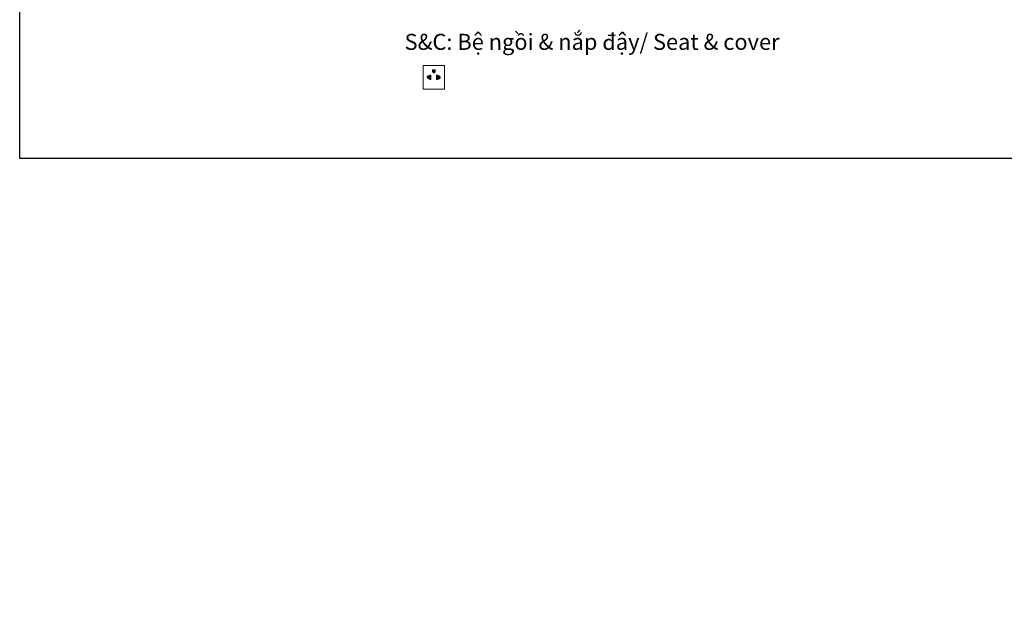
# Model space of a CAD drawing. Units: inches. Extents: x 708 to 26072, y -3969 to -694.
# Drawn here: x 708 to 2551, y -3969 to -2862 of the extents above; entities that cross this region are included whole.
import ezdxf

# ---------------------------------------------------------------- set-up
doc = ezdxf.new("R2010")
doc.units = ezdxf.units.IN
doc.header["$MEASUREMENT"] = 0
doc.layers.add('kich thuoc', color=4, linetype='Continuous', lineweight=15)
doc.styles.get("Standard").update_dxf_attribs({"font": 'arial.ttf', "height": 30})

msp = doc.modelspace()

# ---------------------------------------------------------------- hatches: boundary and pattern name
at = {"layer": 'kich thuoc', "linetype": 'ByBlock', "lineweight": 9}
h = msp.add_hatch(dxfattribs=at)
h.set_pattern_fill('ANSI31', color=0)
h.set_pattern_definition([(45, (-44966.05291, -24264.56926), (-0.08838834765, 0.08838834765), [])])
edge = h.paths.add_edge_path()
edge.add_arc((1483.3, -2958.5), 2.59, 180, 360)
edge.add_line((1485.9, -2958.5), (1485.9, -2955.5))
edge.add_line((1485.9, -2955.5), (1480.7, -2955.5))
edge.add_line((1480.7, -2955.5), (1480.7, -2958.5))
edge = h.paths.add_edge_path()
edge.add_line((1477.9, -2965.4), (1477.9, -2974))
edge.add_line((1477.9, -2974), (1475.7, -2974))
edge.add_line((1475.7, -2974), (1475.7, -2971.5))
edge.add_arc((1473.8, -2969.6), 2.75, 45.6821, 314.3179, ccw=False)
edge.add_line((1475.7, -2967.6), (1475.7, -2965.4))
edge.add_line((1475.7, -2965.4), (1477.9, -2965.4))
edge = h.paths.add_edge_path()
edge.add_line((1488.4, -2965.4), (1488.4, -2974))
edge.add_line((1488.4, -2974), (1490.6, -2974))
edge.add_line((1490.6, -2974), (1490.6, -2971.5))
edge.add_arc((1492.5, -2969.6), 2.75, 225.6821, 494.3179)
edge.add_line((1490.6, -2967.6), (1490.6, -2965.4))
edge.add_line((1490.6, -2965.4), (1488.4, -2965.4))

# ---------------------------------------------------------------- linework, layer by layer
msp.add_lwpolyline([(708.2, -698.3), (3859.7, -698.3), (3859.7, -3121.6), (708.2, -3121.6)], close=True)
at = {"layer": 'kich thuoc', "color": 0, "linetype": 'ByBlock', "lineweight": 9}
for p, q in [((1475.7, -2967.6), (1475.7, -2965.4)), ((1477.9, -2965.4), (1475.7, -2965.4)), ((1477.9, -2965.4), (1477.9, -2974)), ((1480.7, -2955.5), (1485.9, -2955.5)), ((1480.7, -2955.5), (1480.7, -2958.5)), ((1485.9, -2955.5), (1485.9, -2958.5)), ((1488.4, -2965.4), (1488.4, -2974)), ((1488.4, -2965.4), (1490.6, -2965.4)), ((1490.6, -2967.6), (1490.6, -2965.4)), ((1475.7, -2974), (1475.7, -2971.5)), ((1477.9, -2974), (1475.7, -2974)), ((1488.4, -2974), (1490.6, -2974)), ((1490.6, -2974), (1490.6, -2971.5))]:
    msp.add_line(p, q, dxfattribs=at)
msp.add_lwpolyline([(1463.3, -2947.4), (1503.2, -2947.4), (1503.2, -2992), (1463.3, -2992)], close=True, dxfattribs=at)
for centre, radius, start, end in [((1473.8, -2969.6), 2.75, 45.6821, 314.3179), ((1483.3, -2958.5), 2.59, 180, 0), ((1492.5, -2969.6), 2.75, 225.6821, 134.3179)]:
    msp.add_arc(centre, radius, start, end, dxfattribs=at)

# ---------------------------------------------------------------- texts
at = {"insert": (1428.6, -2838.3), "char_height": 30, "width": 1970.636, "attachment_point": 1}
msp.add_mtext('{\\f.VnArial|b0|i0|c0|p34;\\P\\fArial|b0|i0|c0|p34;\\W0.999;S&C: Bệ ngồi & nắp đậy/ \\fArial|b0|i1|c0|p34;Seat & cover\\P\\pi30,l60;\\fArial|b0|i0|c0|p34;: Ổ cắm điện ba chấu (dây phải được nối đất), kiểu G.\\P\\pi-30,l90;\\fArial|b0|i1|c0|p34;    Electrical 3 outlets socket (must have really ground connection phase), type G.}', dxfattribs=at)

doc.saveas('drawing.dxf')
